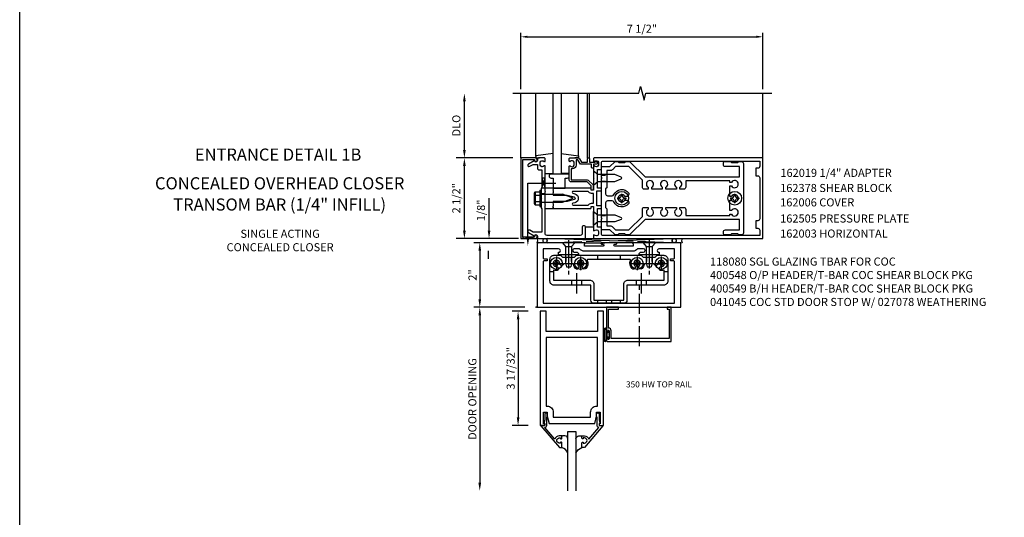
# Model space of a CAD drawing. Extents: x 0 to 109, y 0 to 70.
# Drawn here: x 0 to 31, y 37 to 52 of the extents above; entities that cross this region are included whole.
import ezdxf
from ezdxf.enums import TextEntityAlignment as Align

# ---------------------------------------------------------------- set-up
doc = ezdxf.new("R2010")
doc.units = 0
doc.header["$LTSCALE"] = 0.5
doc.header["$MEASUREMENT"] = 0
doc.linetypes.add('CENTER', pattern=[2, 1.25, -0.25, 0.25, -0.25])
doc.linetypes.add('HIDDEN', pattern=[0.375, 0.25, -0.125])
doc.layers.get('0').update_dxf_attribs({"linetype": 'CONTINUOUS'})
doc.layers.get('Defpoints').update_dxf_attribs({"linetype": 'CONTINUOUS'})
for name, color, linetype in [('CENTER', 1, 'CENTER'), ('HIDDEN', 3, 'HIDDEN'), ('PART_NUMBERS', 6, 'CONTINUOUS'), ('R-ANNO-DIMS', 3, 'CONTINUOUS'), ('R-SWTS-DET1', 1, 'CONTINUOUS'), ('R-SWTS-DET2', 4, 'CONTINUOUS'), ('R-SWTS-DET3', 5, 'CONTINUOUS')]:
    doc.layers.add(name, color=color, linetype=linetype)
doc.styles.get("Standard").update_dxf_attribs({"font": 'arial.ttf'})
doc.dimstyles.new('EXT_ON-OFF', dxfattribs={"dimscale": 2, "dimtxt": 0.125, "dimasz": 0.125, "dimexe": 0.09, "dimexo": 0.1875, "dimgap": 0.05, "dimtad": 3, "dimdec": 5, "dimzin": 3, "dimdsep": 46, "dimlunit": 5, "dimtxsty": 'STANDARD', "dimcen": 0, "dimse2": 1, "dimazin": 0, "dimtfac": 1, "dimtdec": 4, "dimtofl": 0, "dimtmove": 0, "dimatfit": 0, "dimfxl": 1, "dimfrac": 2, "dimtolj": 1, "dimtzin": 3, "dimarcsym": 0})
doc.dimstyles.new('EXT_ON-ON', dxfattribs={"dimscale": 2, "dimtxt": 0.125, "dimasz": 0.125, "dimexe": 0.09, "dimexo": 0.1875, "dimgap": 0.05, "dimtad": 3, "dimdec": 5, "dimzin": 3, "dimdsep": 46, "dimlunit": 5, "dimtxsty": 'STANDARD', "dimcen": 0, "dimazin": 0, "dimtfac": 1, "dimtdec": 4, "dimtofl": 0, "dimtmove": 0, "dimatfit": 0, "dimfxl": 1, "dimfrac": 2, "dimtolj": 1, "dimtzin": 3, "dimarcsym": 0})

# ---------------------------------------------------------------- blocks, each defined once
blk = doc.blocks.new('*D53')
at = {"layer": 'Defpoints', "color": 0, "linetype": 'ByBlock', "transparency": 16777216}
for p in [(16.029, 43.527), (14.255, 37.845), (15.748, 37.845)]:
    blk.add_point(p, dxfattribs=at)
at = {"layer": 'R-ANNO-DIMS', "color": 0, "linetype": 'ByBlock', "lineweight": -2, "transparency": 16777216}
for p, q in [((15.654, 43.527), (14.075, 43.527)), ((14.255, 43.277), (14.255, 38.095))]:
    blk.add_line(p, q, dxfattribs=at)
at = {"layer": 'R-ANNO-DIMS', "color": 0, "linetype": 'ByBlock', "transparency": 16777216}
for points in [[(14.213, 43.277), (14.297, 43.277), (14.255, 43.527)], [(14.213, 38.095), (14.297, 38.095), (14.255, 37.845)]]:
    blk.add_solid(points, dxfattribs=at)
at = {"layer": 'R-ANNO-DIMS', "color": 0, "linetype": 'ByBlock', "transparency": 16777216, "insert": (14.026, 40.686), "char_height": 0.25, "attachment_point": 5, "rotation": 90}
blk.add_mtext('\\A1;DOOR OPENING', dxfattribs=at)
blk = doc.blocks.new('*D54')
at = {"layer": 'Defpoints', "color": 0, "linetype": 'ByBlock', "transparency": 16777216}
for p in [(16.13, 43.402), (15.442, 39.871), (16.13, 39.871)]:
    blk.add_point(p, dxfattribs=at)
at = {"layer": 'R-ANNO-DIMS', "color": 0, "linetype": 'ByBlock', "lineweight": -2, "transparency": 16777216}
for p, q in [((15.755, 43.402), (15.262, 43.402)), ((15.442, 43.152), (15.442, 40.121)), ((15.755, 39.871), (15.262, 39.871))]:
    blk.add_line(p, q, dxfattribs=at)
at = {"layer": 'R-ANNO-DIMS', "color": 0, "linetype": 'ByBlock', "transparency": 16777216}
for points in [[(15.401, 43.152), (15.484, 43.152), (15.442, 43.402)], [(15.401, 40.121), (15.484, 40.121), (15.442, 39.871)]]:
    blk.add_solid(points, dxfattribs=at)
at = {"layer": 'R-ANNO-DIMS', "color": 0, "linetype": 'ByBlock', "transparency": 16777216, "insert": (15.213, 41.637), "char_height": 0.25, "attachment_point": 5, "rotation": 90}
blk.add_mtext('\\A1;3 17/32"', dxfattribs=at)
blk = doc.blocks.new('*D55')
at = {"layer": 'Defpoints', "color": 0, "linetype": 'ByBlock', "transparency": 16777216}
for p in [(16.005, 45.527), (14.255, 43.527), (16.029, 43.527)]:
    blk.add_point(p, dxfattribs=at)
at = {"layer": 'R-ANNO-DIMS', "color": 0, "linetype": 'ByBlock', "lineweight": -2, "transparency": 16777216}
for p, q in [((15.63, 45.527), (14.075, 45.527)), ((14.255, 45.277), (14.255, 43.777)), ((15.654, 43.527), (14.075, 43.527))]:
    blk.add_line(p, q, dxfattribs=at)
at = {"layer": 'R-ANNO-DIMS', "color": 0, "linetype": 'ByBlock', "transparency": 16777216}
for points in [[(14.213, 45.277), (14.297, 45.277), (14.255, 45.527)], [(14.213, 43.777), (14.297, 43.777), (14.255, 43.527)]]:
    blk.add_solid(points, dxfattribs=at)
at = {"layer": 'R-ANNO-DIMS', "color": 0, "linetype": 'ByBlock', "transparency": 16777216, "insert": (14.029, 44.527), "char_height": 0.25, "attachment_point": 5, "rotation": 90}
blk.add_mtext('\\A1;2"', dxfattribs=at)
blk = doc.blocks.new('B200096')
blk.add_lwpolyline([(1.98, -3.609), (1.948, -3.609), (1.948, -3.656), (2.085, -3.656), (2.085, -0.125), (1.897, -0.125), (1.897, -0.75), (0.312, -0.75), (0.312, -0.125), (0.125, -0.125), (0.125, -3.656), (0.262, -3.656), (0.262, -3.609), (0.23, -3.609), (0.23, -3.25), (0.339, -3.25), (0.339, -3.375), (0.398, -3.594), (1.812, -3.594), (1.871, -3.375), (1.871, -3.25), (1.98, -3.25)], close=True)
blk.add_lwpolyline([(0.312, -0.938), (0.312, -3.062), (0.339, -3.062, -0.414214), (0.527, -3.25), (0.527, -3.407), (1.683, -3.407), (1.683, -3.25, -0.414214), (1.871, -3.062), (1.897, -3.062), (1.897, -0.938)], format="xyb", close=True)
blk = doc.blocks.new('B118080')
for points in [[(2.484, 1.953, 1), (2.484, 2), (2.031, 2, 1), (2.031, 1.953), (2.07, 1.953, -1.008765), (2.07, 1.891), (1.507, 1.891), (1.507, 1.968, 1), (1.507, 2), (0.031, 2), (0.031, 0), (4.483, 0), (4.483, 2), (3.007, 2, 1), (3.007, 1.968), (3.007, 1.891), (2.444, 1.891, -0.991311), (2.444, 1.953)], [(3.26, 1.707), (3.33, 1.707, 0.971021), (3.333, 1.812), (3.142, 1.812, -0.269006), (3.005, 1.735), (1.507, 1.735, -0.217038), (1.349, 1.812), (1.185, 1.812, 1), (1.185, 1.707), (1.254, 1.707, -0.414214), (1.319, 1.642), (1.319, 1.629), (0.693, 1.629), (0.693, 1.707, 1.089177), (0.702, 1.812), (0.219, 1.812), (0.219, 1.532, 0.414214), (0.251, 1.5), (0.347, 1.5), (0.347, 1.438), (0.251, 1.438, 0.414214), (0.219, 1.406), (0.219, 0.125), (4.295, 0.125), (4.295, 1.406, 0.414214), (4.263, 1.438), (4.167, 1.438), (4.167, 1.5), (4.263, 1.5, 0.414214), (4.295, 1.532), (4.295, 1.812), (3.81, 1.812, 1.089177), (3.819, 1.707), (3.819, 1.629), (3.195, 1.629), (3.195, 1.642, -0.414214)]]:
    blk.add_lwpolyline(points, format="xyb", close=True)
blk.add_point((0, 0))
blk = doc.blocks.new('B118060')
blk.add_lwpolyline([(0.531, 0.547, -0.414214), (0.5, 0.516), (0.491, 0.516), (0.491, 0.547), (0.453, 0.547, 1), (0.453, 0.391), (0.491, 0.391), (0.491, 0.422), (0.5, 0.422, -0.414214), (0.531, 0.391), (0.531, 0.329), (0.453, 0.329, -0.333115), (0.318, 0.43), (0.009, 0.061), (0.009, 0.061, -0.369906), (0.062, 0), (0.062, -0.25), (0.078, -0.25), (0.078, -0.348, -1), (0, -0.348), (0, -0.169), (-0.02, -0.094), (-0.02, -0.062), (0, -0.062), (0, 0), (-0.11, 0, -0.63707), (-0.115, 0.01), (0.454, 0.688), (0.531, 0.688)], format="xyb", close=True)
blk = doc.blocks.new('B027563')
blk.add_line((0.098, 0.359), (0.02, 0.359))
for centre, radius, start, end in [((0.02, 0.339), 0.02, 90.0301, 180), ((0.098, 0.27), 0.0891, 0, 90), ((-0.091, -0.291), 0.305, 24.1991, 72.6669)]:
    blk.add_arc(centre, radius, start, end)
blk = doc.blocks.new('B041045')
blk.add_lwpolyline([(2.049, -0.977, -1), (2.003, -0.977), (2.003, -0.959, 1), (1.969, -0.959), (1.969, -1.031, 0.414214), (2, -1.062), (3.969, -1.062), (3.969, 0), (3.844, 0), (3.844, -0.062), (3.907, -0.062), (3.907, -0.968), (2.111, -0.968), (2.111, -0.727, 0.397078), (2.031, -0.642), (2.031, -0.062), (2.344, -0.062), (2.344, 0), (1.969, 0), (1.969, -0.745, 1), (2.003, -0.745), (2.003, -0.727, -1), (2.049, -0.727)], format="xyb", close=True)
blk = doc.blocks.new('B028336')
at = {"layer": 'CENTER'}
blk.add_line((-0.144, 0), (1.781, 0), dxfattribs=at)
blk = doc.blocks.new('B027078H')
for p, q in [((-0.174, 0.156), (-0.174, -0.156)), ((-0.154, 0.156), (-0.154, -0.156)), ((-0.1, 0.156), (-0.1, -0.156)), ((-0.08, 0.156), (-0.08, -0.156)), ((-0.021, 0.077), (-0.08, 0.077)), ((-0.062, -0.062), (-0.062, 0.062)), ((-0.006, 0.062), (-0.062, 0.062)), ((-0.021, 0.077), (-0.021, 0.135)), ((-0.006, 0.135), (-0.021, 0.135)), ((-0.006, 0.062), (-0.006, 0.135)), ((-0.08, -0.077), (-0.021, -0.077)), ((-0.062, -0.062), (-0.006, -0.062)), ((-0.021, -0.135), (-0.021, -0.077)), ((-0.021, -0.135), (-0.006, -0.135)), ((-0.006, -0.135), (-0.006, -0.062))]:
    blk.add_line(p, q)
for centre, radius, start, end in [((-0.127, 0.156), 0.047, 0, 180), ((-0.127, 0.156), 0.027, 0, 180), ((-0.127, -0.156), 0.047, 180, 0), ((-0.127, -0.156), 0.027, 180, 0)]:
    blk.add_arc(centre, radius, start, end)
at = {"linetype": 'Continuous'}
blk.add_point((0, 0), dxfattribs=at)
blk = doc.blocks.new('B028400H')
for p, q in [((-0.099, 0.015), (-0.099, -0.015)), ((-0.099, 0.015), (-0.065, 0.015)), ((-0.015, 0.099), (0.015, 0.099)), ((-0.015, 0.099), (-0.015, 0.065)), ((0.015, 0.099), (0.015, 0.065)), ((0.065, 0.015), (0.099, 0.015)), ((0.099, 0.015), (0.099, -0.015)), ((-0.099, -0.015), (-0.065, -0.015)), ((-0.015, -0.065), (-0.015, -0.099)), ((-0.015, -0.099), (0.015, -0.099)), ((0.015, -0.065), (0.015, -0.099)), ((0.065, -0.015), (0.099, -0.015))]:
    blk.add_line(p, q)
blk.add_circle((0, 0), 0.186)
for centre, start, end in [((-0.065, 0.065), 270, 0), ((0.065, 0.065), 180, 270), ((-0.065, -0.065), 0, 89.9999), ((0.065, -0.065), 90, 180)]:
    blk.add_arc(centre, 0.0498, start, end)
at = {"layer": 'CENTER'}
for p, q in [((-0.212, 0), (0.212, 0)), ((0, 0.212), (0, -0.212))]:
    blk.add_line(p, q, dxfattribs=at)
blk = doc.blocks.new('B400140')
for p, q in [((0.175, 1.125), (0.284, 1.125)), ((3.716, 1.125), (3.825, 1.125)), ((0.844, 0.857), (0.844, 0.701)), ((1.156, 0.857), (1.156, 0.701)), ((2.844, 0.857), (2.844, 0.701)), ((3.156, 0.857), (3.156, 0.701))]:
    blk.add_line(p, q)
at = {"color": 4}
blk.add_lwpolyline([(2.466, 0.141), (1.534, 0.141, -0.414214), (1.44, 0.235), (1.44, 0.701), (0.3, 0.701, -0.414214), (0.175, 0.826), (0.175, 1.5, -0.414214), (0.3, 1.625), (0.5, 1.625), (0.562, 1.563), (0.938, 1.563), (1, 1.625), (3, 1.625), (3.062, 1.563), (3.438, 1.563), (3.5, 1.625), (3.7, 1.625, -0.414214), (3.825, 1.5), (3.825, 0.826, -0.414214), (3.7, 0.701), (2.56, 0.701), (2.56, 0.235, -0.414214)], format="xyb", close=True, dxfattribs=at)
blk.add_lwpolyline([(2.466, 0.732, -0.414214), (2.591, 0.857), (3.716, 0.857), (3.716, 1.17, -0.105091), (3.625, 1.151, -1), (3.625, 1.275, 2.414214), (3.525, 1.375, -0.80138), (3.407, 1.349, 0.290678), (3.384, 1.363), (3.121, 1.363, 0.371175), (3.096, 1.342, -0.160419), (3.033, 1.217, -1), (2.946, 1.304, 2.414214), (2.804, 1.304, -1), (2.717, 1.217, -0.308975), (2.67, 1.465, 0.541147), (2.647, 1.5), (1.353, 1.5, 0.541137), (1.33, 1.465, -0.308969), (1.283, 1.217, -1), (1.196, 1.304, 2.414214), (1.054, 1.304, -1), (0.967, 1.217, -0.160419), (0.904, 1.342, 0.371175), (0.879, 1.363), (0.616, 1.363, 0.290678), (0.593, 1.349, -0.80138), (0.475, 1.375, 2.414214), (0.375, 1.275, -1), (0.375, 1.151, -0.105091), (0.284, 1.17), (0.284, 0.857), (1.409, 0.857, -0.414214), (1.534, 0.732), (1.534, 0.235), (2.466, 0.235)], format="xyb", close=True)
at = {"layer": 'CENTER'}
for p, q in [((1, 1.07), (1, 0.441)), ((3, 1.07), (3, 0.441))]:
    blk.add_line(p, q, dxfattribs=at)
at = {"layer": 'HIDDEN'}
for p, q in [((0.668, 1.563), (0.668, 1.363)), ((0.833, 1.563), (0.833, 1.363)), ((1.649, 1.625), (1.649, 1.5)), ((2.352, 1.625), (2.352, 1.5)), ((3.167, 1.563), (3.167, 1.363)), ((3.332, 1.563), (3.332, 1.363)), ((1.648, 0.235), (1.648, 0.141)), ((1.917, 0.235), (1.917, 0.141)), ((2.082, 0.235), (2.082, 0.141)), ((2.351, 0.235), (2.351, 0.141))]:
    blk.add_line(p, q, dxfattribs=at)
blk = doc.blocks.new('B400548M')
at = {"layer": 'CENTER'}
for p, q in [((0.752, 1.894), (0.752, 1.032)), ((3.25, 1.894), (3.25, 1.032))]:
    blk.add_line(p, q, dxfattribs=at)
at = {"linetype": 'Continuous'}
for p in [(0.375, 1.375), (1.125, 1.375), (2.875, 1.375), (3.625, 1.375)]:
    blk.add_blockref('B028400H', p, dxfattribs=at)
blk.add_blockref('B400140', (0, 0))
blk = doc.blocks.new('B028337')
for p, q in [((0.004, 0.192), (0.12, 0.095)), ((0.004, 0.192), (0.004, -0.192)), ((0.12, 0.095), (0.629, 0.095)), ((0.12, -0.095), (0.12, 0.095)), ((0.629, 0.095), (0.754, 0.065)), ((0.754, -0.065), (0.754, 0.065)), ((0.004, -0.192), (0.12, -0.095)), ((0.12, -0.095), (0.629, -0.095)), ((0.12, -0.095), (0.629, -0.095)), ((0.629, -0.095), (0.754, -0.065))]:
    blk.add_line(p, q)
at = {"layer": 'CENTER'}
blk.add_line((-0.073, 0), (0.852, 0), dxfattribs=at)

msp = doc.modelspace()

# ---------------------------------------------------------------- linework, layer by layer
msp.add_lwpolyline([(109.150109, 0), (0, 0), (0, 70.033859)])
at = {"color": 4}
for points in [[(18.888124, 45.767297), (18.778774, 45.767297), (18.748774, 45.797297), (18.558774, 45.797297), (18.528774, 45.767297), (18.4562, 45.767297, -0.198912367), (18.434987, 45.776084), (18.288774, 45.922297), (18.058774, 45.922297, -0.414213562), (18.028774, 45.952297), (18.028774, 46.262297), (18.043774, 46.277297), (18.028774, 46.292297), (18.028774, 47.512297), (18.043774, 47.527297), (18.028774, 47.542297), (18.028774, 47.852297, -0.414213562), (18.058774, 47.882297), (18.288774, 47.882297), (18.434987, 48.02851, -0.198912367), (18.4562, 48.037297), (18.528774, 48.037297), (18.558774, 48.007297), (18.748774, 48.007297), (18.778774, 48.037297), (18.888124, 48.037297, -0.198912367), (18.909338, 48.02851), (19.375551, 47.562297), (22.298774, 47.562297), (22.298774, 47.882297), (21.863774, 47.882297, -0.414213562), (21.803774, 47.942297), (21.803774, 48.007297, -0.414213562), (21.833774, 48.037297), (22.028774, 48.037297), (22.058774, 48.007297), (22.248774, 48.007297), (22.278774, 48.037297), (22.363774, 48.037297, -0.414213562), (22.423774, 47.977297), (22.423774, 45.827297, -0.414213562), (22.363774, 45.767297), (22.278774, 45.767297), (22.248774, 45.797297), (22.058774, 45.797297), (22.028774, 45.767297), (21.833774, 45.767297, -0.414213562), (21.803774, 45.797297), (21.803774, 45.862297, -0.414213562), (21.863774, 45.922297), (22.298774, 45.922297), (22.298774, 46.242297), (19.375551, 46.242297), (18.909338, 45.776084, -0.198912367)], [(20.578774, 47.184797), (20.458774, 47.184797), (20.458774, 47.242231, 3.810279322), (20.348774, 47.242231), (20.348774, 47.184797), (20.021274, 47.184797), (20.021274, 47.242231, 3.810279322), (19.911274, 47.242231), (19.911274, 47.184797), (19.583774, 47.184797), (19.583774, 47.242231, 3.810279322), (19.473774, 47.242231), (19.473774, 47.184797), (19.353774, 47.184797, -0.414213562), (19.293774, 47.244797), (19.293774, 47.467297), (18.878774, 47.882297), (18.465551, 47.882297), (18.377162, 47.793908, -0.198912367), (18.288774, 47.757297), (18.188774, 47.757297), (18.188774, 47.227297), (18.153774, 47.192297), (18.153774, 47.042297, 0.414213562), (18.213774, 46.982297), (18.354943, 46.982297, 0.290987201), (18.409276, 47.016842, -0.563903108), (18.868774, 47.065622), (18.868774, 47.017297, -0.414213562), (18.808774, 46.957297), (18.751339, 46.957297, 3.810279322), (18.751339, 46.847297), (18.808774, 46.847297, -0.414213562), (18.868774, 46.787297), (18.868774, 46.738972, -0.563903108), (18.409276, 46.787751, 0.290987201), (18.354943, 46.822297), (18.213774, 46.822297, 0.414213562), (18.153774, 46.762297), (18.153774, 46.612297), (18.188774, 46.577297), (18.188774, 46.047297), (18.288774, 46.047297, -0.198912367), (18.377162, 46.010685), (18.465551, 45.922297), (18.878774, 45.922297), (19.293774, 46.337297), (19.293774, 46.559797, -0.414213562), (19.353774, 46.619797), (19.473774, 46.619797), (19.473774, 46.562362, 3.810279322), (19.583774, 46.562362), (19.583774, 46.619797), (19.911274, 46.619797), (19.911274, 46.562362, 3.810279322), (20.021274, 46.562362), (20.021274, 46.619797), (20.348774, 46.619797), (20.348774, 46.562362, 3.810279322), (20.458774, 46.562362), (20.458774, 46.619797), (20.578774, 46.619797, -0.414213562), (20.638774, 46.559797), (20.638774, 46.367297), (21.998774, 46.367297), (21.998774, 46.409797), (22.056209, 46.409797, 3.810279322), (22.056209, 46.519797), (21.998774, 46.519797), (21.998774, 46.847297), (22.056209, 46.847297, 3.810279322), (22.056209, 46.957297), (21.998774, 46.957297), (21.998774, 47.284797), (22.056209, 47.284797, 3.810279322), (22.056209, 47.394797), (21.998774, 47.394797), (21.998774, 47.437297), (20.638774, 47.437297), (20.638774, 47.244797, -0.414213562)]]:
    msp.add_lwpolyline(points, format="xyb", close=True, dxfattribs=at)
at = {"layer": 'HIDDEN'}
for p, q in [((18.028774, 47.618297), (18.188774, 47.618297)), ((18.028774, 47.436297), (18.188774, 47.436297)), ((18.028774, 46.368297), (18.188774, 46.368297)), ((18.028774, 46.186297), (18.188774, 46.186297))]:
    msp.add_line(p, q, dxfattribs=at)
at = {"layer": 'R-ANNO-DIMS', "linetype": 'ByBlock'}
for p, q in [((15.528774, 50.277297), (15.528774, 52.027297)), ((15.728774, 51.902297), (22.828774, 51.902297)), ((23.028774, 50.277297), (23.028774, 52.027297)), ((13.778774, 48.402297), (13.778774, 49.902297)), ((15.278774, 48.152297), (13.528774, 48.152297)), ((15.278774, 48.152297), (13.528774, 48.152297)), ((13.778774, 45.902297), (13.778774, 47.902297)), ((14.542651, 46.152297), (14.542651, 46.902297)), ((14.542651, 45.902297), (14.542651, 46.152297)), ((15.454099, 45.652297), (13.528774, 45.652297)), ((14.518651, 45.277297), (14.518651, 45.027297))]:
    msp.add_line(p, q, dxfattribs=at)
for points in [[(15.728774, 51.93563), (15.728774, 51.868964), (15.528774, 51.902297)], [(22.828774, 51.93563), (22.828774, 51.868964), (23.028774, 51.902297)], [(13.737107, 49.902297), (13.820441, 49.902297), (13.778774, 50.152297)], [(13.737107, 48.402297), (13.820441, 48.402297), (13.778774, 48.152297)], [(13.737107, 47.902297), (13.820441, 47.902297), (13.778774, 48.152297)], [(13.737107, 45.902297), (13.820441, 45.902297), (13.778774, 45.652297)], [(14.500985, 45.902297), (14.584318, 45.902297), (14.542651, 45.652297)]]:
    msp.add_solid(points, dxfattribs=at)
at = {"layer": 'R-SWTS-DET1'}
for p, q in [((15.528774, 48.152297), (15.528774, 50.152297)), ((17.593774, 48.152297), (17.593774, 50.152297)), ((17.653774, 48.152297), (17.653774, 50.152297)), ((23.028774, 48.152297), (23.028774, 50.152297)), ((16.278774, 47.035297), (16.153774, 47.035297)), ((16.278774, 47.152797), (16.278774, 47.215297)), ((16.278774, 46.769297), (16.153774, 46.769297)), ((16.278774, 46.589297), (16.278774, 46.651797)), ((16.528774, 46.589297), (16.528774, 46.651797)), ((16.028774, 45.527297), (16.060024, 45.527297)), ((20.528774, 45.527297), (20.504774, 45.527297)), ((23.028774, 45.652297), (23.028774, 45.671297)), ((23.028774, 45.652297), (23.028774, 45.671297))]:
    msp.add_line(p, q, dxfattribs=at)
msp.add_lwpolyline([(15.278774, 50.152297), (19.185024, 50.152297), (19.237945, 50.364549), (19.343865, 49.939724), (19.396786, 50.151977), (23.303036, 50.151977)], dxfattribs=at)
for points in [[(15.588774, 48.102297), (15.952774, 48.102297), (15.952774, 48.072297, 1), (16.032774, 48.072297), (16.032774, 48.092297, 0.414213562), (15.972774, 48.152297), (15.528774, 48.152297), (15.528774, 45.652297), (15.972774, 45.652297, 0.414213562), (16.032774, 45.712297), (16.032774, 45.732297, 1), (15.952774, 45.732297), (15.952774, 45.702297), (15.588774, 45.702297)], [(16.178774, 47.778297), (16.178774, 47.227297), (16.153774, 47.202297), (16.153774, 46.917297), (16.168774, 46.902297), (16.153774, 46.887297), (16.153774, 46.602297), (16.178774, 46.577297), (16.178774, 45.852297), (15.907949, 45.852297), (15.802774, 45.91302, 1), (15.762774, 45.843738), (15.945403, 45.738297, -0.849090459), (16.042774, 45.722297), (16.042774, 45.682297, 0.414213562), (16.072774, 45.652297), (17.528774, 45.652297), (17.528774, 46.022297, 0.414213562), (17.498774, 46.052297), (17.458774, 46.052297, 0.414213562), (17.428774, 46.022297), (17.428774, 45.812297, -0.414213562), (17.368774, 45.752297), (16.338774, 45.752297, -0.414213562), (16.278774, 45.812297), (16.278774, 46.677297), (16.293774, 46.692297), (16.278774, 46.707297), (16.278774, 47.097297), (16.293774, 47.112297), (16.278774, 47.127297), (16.278774, 47.894297, 0.669376495), (16.253132, 47.904868, -0.199772927), (16.189282, 47.878297), (16.178774, 47.878297, -0.414213562), (16.128774, 47.928297), (16.128774, 48.016297, -0.414213562), (16.178774, 48.066297), (16.189282, 48.066297, -0.199772927), (16.253132, 48.039725, 0.669376495), (16.278774, 48.050297), (16.278774, 48.132297, 0.414213562), (16.258774, 48.152297), (16.072774, 48.152297, 0.414213562), (16.042774, 48.122297), (16.042774, 48.082297, -0.849090459), (15.945403, 48.066297), (15.762774, 47.960856, 1), (15.802774, 47.891574), (15.907949, 47.952297), (16.042774, 47.952297), (16.042774, 47.838297, 0.414213562), (16.102774, 47.778297)], [(17.798774, 48.152297, 0.414213562), (17.778774, 48.132297), (17.778774, 48.050297, 0.669376495), (17.804416, 48.039725, -0.199772927), (17.868266, 48.066297), (17.878774, 48.066297, -0.414213562), (17.928774, 48.016297), (17.928774, 47.928297, -0.414213562), (17.878774, 47.878297), (17.868266, 47.878297, -0.199772927), (17.804416, 47.904868, 0.669376495), (17.778774, 47.894297), (17.778774, 47.542297), (17.793774, 47.527297), (17.778774, 47.512297), (17.778774, 47.165297, -0.414213562), (17.768774, 47.155297), (17.712774, 47.155297, -0.414213562), (17.702774, 47.165297), (17.702774, 47.205297, 0.414213562), (17.692774, 47.215297), (16.528774, 47.215297), (16.528774, 47.175297), (16.513774, 47.160297), (16.528774, 47.145297), (16.528774, 47.072297), (16.513774, 47.057297), (16.528774, 47.042297), (16.528774, 47.002297), (16.958774, 47.002297), (17.176886, 46.943854, -0.767326988), (17.176886, 46.86074), (16.958774, 46.802297), (16.528774, 46.802297), (16.528774, 46.762297), (16.513774, 46.747297), (16.528774, 46.732297), (16.528774, 46.659297), (16.513774, 46.644297), (16.528774, 46.629297), (16.528774, 46.589297), (17.692774, 46.589297, 0.414213562), (17.702774, 46.599297), (17.702774, 46.639297, -0.414213562), (17.712774, 46.649297), (17.768774, 46.649297, -0.414213562), (17.778774, 46.639297), (17.778774, 46.292297), (17.793774, 46.277297), (17.778774, 46.262297), (17.778774, 45.910297, 0.669376495), (17.804416, 45.899725, -0.199772927), (17.868266, 45.926297), (17.878774, 45.926297, -0.414213562), (17.928774, 45.876297), (17.928774, 45.788297, -0.414213562), (17.878774, 45.738297), (17.868266, 45.738297, -0.199772927), (17.804416, 45.764868, 0.669376495), (17.778774, 45.754297), (17.778774, 45.672297, 0.414213562), (17.798774, 45.652297), (23.028774, 45.652297), (23.028774, 48.152297)], [(17.633774, 48.152297, -0.414213562), (17.653774, 48.132297), (17.653774, 48.015297), (17.828774, 48.015297), (17.828774, 48.035297, -0.641869442), (17.853572, 48.046655), (17.898369, 48.008013, -0.69514325), (17.878774, 47.955297), (17.778774, 47.955297), (17.778774, 47.855297, -0.414213562), (17.758774, 47.835297), (17.738774, 47.835297, -0.414213562), (17.718774, 47.855297), (17.718774, 47.955297), (17.406512, 47.955297, -0.267949192), (17.354551, 47.985297), (17.292774, 48.092297), (17.238774, 48.092297), (17.238774, 47.928297, -0.414213562), (17.128774, 47.818297), (17.088774, 47.818297), (17.088774, 47.470297), (17.585774, 47.470297, -0.198912367), (17.6282, 47.452723), (17.7532, 47.327723, -0.198912367), (17.770774, 47.285297), (17.770774, 47.175297, -0.414213562), (17.750774, 47.155297), (17.730774, 47.155297, -0.414213562), (17.710774, 47.175297), (17.710774, 47.285297), (17.585774, 47.410297), (17.088774, 47.410297, -0.414213562), (17.028774, 47.470297), (17.028774, 47.894297, -0.669376495), (17.054416, 47.904868, 0.199772927), (17.118266, 47.878297), (17.128774, 47.878297, 0.414213562), (17.178774, 47.928297), (17.178774, 48.016297, 0.414213562), (17.128774, 48.066297), (17.118266, 48.066297, 0.199772927), (17.054416, 48.039725, -0.669376495), (17.028774, 48.050297), (17.028774, 48.132297, -0.414213562), (17.048774, 48.152297), (17.292774, 48.152297, -0.267949192), (17.344736, 48.122297), (17.406512, 48.015297), (17.593774, 48.015297), (17.593774, 48.132297, -0.414213562), (17.613774, 48.152297)], [(18.008774, 47.797297, 0.414213562), (18.028774, 47.817297), (18.028774, 48.022297, -0.414213562), (18.058774, 48.052297), (22.928774, 48.052297), (22.928774, 47.892297, -0.414213562), (22.868774, 47.832297), (22.808774, 47.832297), (22.808774, 47.597297), (22.868774, 47.597297, -0.414213562), (22.928774, 47.537297), (22.928774, 46.267297, -0.414213562), (22.868774, 46.207297), (22.808774, 46.207297), (22.808774, 45.972297), (22.868774, 45.972297, -0.414213562), (22.928774, 45.912297), (22.928774, 45.752297), (18.058774, 45.752297, -0.414213562), (18.028774, 45.782297), (18.028774, 45.987297, 0.414213562), (18.008774, 46.007297), (17.903774, 46.007297), (17.903774, 46.589297), (18.008774, 46.589297, 0.414213562), (18.028774, 46.609297), (18.028774, 46.649297, 0.414213562), (18.008774, 46.669297), (17.878774, 46.669297), (17.878774, 47.135297), (18.008774, 47.135297, 0.414213562), (18.028774, 47.155297), (18.028774, 47.195297, 0.414213562), (18.008774, 47.215297), (17.903774, 47.215297), (17.903774, 47.797297)], [(17.614794, 47.115297), (17.151295, 47.115297, 0.876976463), (17.143531, 47.056319), (17.202768, 47.040446, -0.767326988), (17.202768, 46.764147), (17.143531, 46.748275, 0.876976463), (17.151295, 46.689297), (17.614794, 46.689297, -0.281861054), (17.712774, 46.749297), (17.778774, 46.749297), (17.778774, 47.055297), (17.712774, 47.055297, -0.281861054)]]:
    msp.add_lwpolyline(points, format="xyb", close=True, dxfattribs=at)
at = {"layer": 'R-SWTS-DET2'}
for p, q in [((15.989019, 48.195317), (15.989019, 50.152297)), ((17.318529, 48.195317), (17.318529, 50.152297)), ((16.529019, 48.289218), (15.989019, 48.212682)), ((15.989019, 48.212682), (15.989019, 48.152682)), ((16.778529, 48.289218), (17.318529, 48.212682)), ((17.318529, 48.212682), (17.318529, 48.152682)), ((15.989019, 48.152682), (16.10465, 48.152682)), ((17.318529, 48.152682), (17.202898, 48.152682)), ((16.279019, 47.672682), (16.529019, 47.672682)), ((17.028529, 47.672682), (16.778529, 47.672682)), ((15.939169, 47.054477), (15.939169, 46.750102)), ((15.951464, 47.088887), (15.970169, 47.088887)), ((15.970169, 47.088887), (15.970169, 46.715697)), ((15.974094, 47.105207), (16.113774, 47.105207)), ((15.974094, 47.003752), (16.113774, 47.003752)), ((16.113774, 47.152297), (16.113774, 46.652297)), ((16.113774, 47.152297), (16.153774, 47.152297)), ((16.153774, 47.152297), (16.153774, 46.652297)), ((16.153774, 47.027677), (16.818774, 47.027677)), ((16.528774, 47.215297), (16.278774, 47.215297)), ((17.153774, 46.902297), (16.818774, 47.027677)), ((18.636774, 47.031797), (18.670774, 47.031797)), ((18.636774, 47.031797), (18.636774, 46.984047)), ((18.670774, 47.031797), (18.670774, 46.984047)), ((22.136774, 47.031797), (22.136774, 46.984047)), ((22.136774, 47.031797), (22.170774, 47.031797)), ((22.170774, 47.031797), (22.170774, 46.984047)), ((15.951464, 46.715697), (15.970169, 46.715697)), ((15.974094, 46.800832), (16.113774, 46.800832)), ((15.974094, 46.699377), (16.113774, 46.699377)), ((16.153774, 46.776907), (16.818774, 46.776907)), ((16.818774, 46.776907), (17.153774, 46.902297)), ((18.524274, 46.919297), (18.524274, 46.885297)), ((18.524274, 46.919297), (18.572024, 46.919297)), ((18.524274, 46.885297), (18.572024, 46.885297)), ((18.636774, 46.820547), (18.636774, 46.772797)), ((18.636774, 46.772797), (18.670774, 46.772797)), ((18.670774, 46.820547), (18.670774, 46.772797)), ((18.735524, 46.919297), (18.783274, 46.919297)), ((18.735524, 46.885297), (18.783274, 46.885297)), ((18.783274, 46.919297), (18.783274, 46.885297)), ((22.024274, 46.919297), (22.072024, 46.919297)), ((22.024274, 46.919297), (22.024274, 46.885297)), ((22.024274, 46.885297), (22.072024, 46.885297)), ((22.136774, 46.820547), (22.136774, 46.772797)), ((22.136774, 46.772797), (22.170774, 46.772797)), ((22.170774, 46.820547), (22.170774, 46.772797)), ((22.235524, 46.919297), (22.283274, 46.919297)), ((22.235524, 46.885297), (22.283274, 46.885297)), ((22.283274, 46.919297), (22.283274, 46.885297)), ((16.113774, 46.652297), (16.153774, 46.652297)), ((16.278774, 46.589297), (16.528774, 46.589297)), ((17.778774, 46.496297), (17.910774, 46.385297)), ((17.778774, 46.058297), (17.778774, 46.496297)), ((17.910774, 46.385297), (18.441433, 46.385297)), ((18.441433, 46.385297), (18.635255, 46.305013)), ((17.910774, 46.169297), (17.778774, 46.058297)), ((18.441433, 46.169297), (17.910774, 46.169297)), ((18.635255, 46.24958), (18.441433, 46.169297)), ((17.778774, 46.012297), (17.52927, 46.012297)), ((17.528774, 45.652297), (17.778774, 45.652297))]:
    msp.add_line(p, q, dxfattribs=at)
for points in [[(16.4654, 47.652404, 1), (16.4654, 47.527404), (16.5279, 47.527404), (16.5279, 47.215404), (16.9029, 47.215404), (16.9029, 47.527404), (16.9654, 47.527404, 1), (16.9654, 47.652404)], [(17.910774, 47.635297), (17.778774, 47.746297), (17.778774, 47.308297), (17.910774, 47.419297), (18.441433, 47.419297), (18.635255, 47.49958, 0.668178638), (18.635255, 47.555013), (18.441433, 47.635297)]]:
    msp.add_lwpolyline(points, format="xyb", close=True, dxfattribs=at)
for centre in [(18.653774, 46.902297), (22.153774, 46.902297)]:
    msp.add_circle(centre, 0.2125, dxfattribs=at)
for centre, radius, start, end in [((15.993479, 47.054477), 0.054313, 110.9107, 249.0893), ((16.104019, 46.902297), 0.164849, 142.0123, 217.9877), ((18.572024, 46.984047), 0.06475, 270, 0), ((18.735524, 46.984047), 0.06475, 180, 270), ((22.072024, 46.984047), 0.06475, 270, 0), ((22.235524, 46.984047), 0.06475, 180, 270), ((15.993479, 46.750102), 0.054313, 110.9107, 249.0893), ((18.572024, 46.820547), 0.06475, 0, 89.99991), ((18.735524, 46.820547), 0.06475, 89.99997, 180), ((22.072024, 46.820547), 0.06475, 0, 89.99991), ((22.235524, 46.820547), 0.06475, 89.99997, 180), ((18.623774, 46.277297), 0.03, 292.5, 67.5)]:
    msp.add_arc(centre, radius, start, end, dxfattribs=at)
at = {"layer": 'R-SWTS-DET3'}
for p, q in [((15.744774, 45.629774), (15.744774, 47.371297)), ((15.744774, 47.371297), (16.61425, 47.371297)), ((16.341274, 45.652297), (20.216274, 45.652297)), ((18.278774, 45.589797), (16.341274, 45.652297)), ((16.341274, 45.527297), (16.341274, 45.652297)), ((16.341274, 45.527297), (17.417333, 45.562008)), ((17.528159, 45.527297), (18.133223, 45.527297)), ((17.550677, 45.56631), (18.012065, 45.581193)), ((18.278774, 45.589797), (20.216274, 45.652297)), ((19.027777, 45.527297), (18.423442, 45.527297)), ((19.005382, 45.566358), (18.54407, 45.581239)), ((20.216274, 45.527297), (19.138944, 45.562049)), ((20.216274, 45.652297), (20.216274, 45.527297))]:
    msp.add_line(p, q, dxfattribs=at)
for points in [[(16.778774, 50.152297), (16.778774, 47.652297), (16.528774, 47.652297), (16.528774, 50.152297)], [(16.178774, 47.227297), (16.278774, 47.527297), (16.178774, 47.527297), (16.278774, 47.215297), (16.166774, 47.215297)], [(16.984849, 37.844731), (16.984849, 39.682897), (17.234849, 39.682897), (17.234849, 37.844731)]]:
    msp.add_lwpolyline(points, dxfattribs=at)
msp.add_lwpolyline([(15.900774, 45.652297), (15.588774, 45.702297), (15.588774, 45.652297), (15.900774, 45.702297)], close=True, dxfattribs=at)
for centre in [(16.278774, 45.589797), (20.278774, 45.589797)]:
    msp.add_circle(centre, 0.0625, dxfattribs=at)
for centre, start, end in [((15.959394, 45.589797), 317.9864211, 42.0135789), ((20.598154, 45.589797), 137.9864211, 222.0135789)]:
    msp.add_arc(centre, 0.09338, start, end, dxfattribs=at)
msp.add_solid([(15.778107, 45.629774), (15.711441, 45.629774), (15.744774, 45.429774)], dxfattribs=at)

# ---------------------------------------------------------------- block references
at = {"linetype": 'Continuous', "rotation": 270}
for p in [(17.007274, 45.531136), (19.504674, 45.531136)]:
    msp.add_blockref('B028337', p, dxfattribs=at)
at = {"rotation": 90}
msp.add_blockref('B028336', (19.199099, 42.465147), dxfattribs=at)
msp.add_blockref('B027078H', (18.263599, 42.675147))
at = {"linetype": 'Continuous'}
msp.add_blockref('B027563', (16.797349, 39.182897), dxfattribs=at)
at = {"linetype": 'Continuous', "xscale": -1}
msp.add_blockref('B027563', (17.422349, 39.182897), dxfattribs=at)
at = {"layer": 'R-SWTS-DET1'}
for name, p in [('B118080', (15.997524, 43.527147)), ('B400548M', (16.254874, 43.511297)), ('B200096', (16.004849, 43.527147)), ('B041045', (16.214599, 43.527147))]:
    msp.add_blockref(name, p, dxfattribs=at)
at = {"layer": 'R-SWTS-DET1', "xscale": -1, "rotation": 180}
msp.add_blockref('B118060', (16.266849, 39.870897), dxfattribs=at)
at = {"layer": 'R-SWTS-DET1', "rotation": 180}
msp.add_blockref('B118060', (17.952849, 39.870897), dxfattribs=at)

# ---------------------------------------------------------------- texts
at = {"color": 2, "linetype": 'Continuous'}
msp.add_text('ENTRANCE DETAIL 1B', height=0.375, dxfattribs=at).set_placement((8.006523, 48.067564), align=Align.CENTER)
at = {"color": 7, "linetype": 'Continuous'}
for s, p in [('CONCEALED OVERHEAD CLOSER', (8.055789, 47.177774)), ('TRANSOM BAR (1/4" INFILL)', (8.055789, 46.522242))]:
    msp.add_text(s, height=0.375, dxfattribs=at).set_placement(p, align=Align.CENTER)
at = {"color": 7, "insert": (8.06969, 45.928577), "char_height": 0.25, "width": 5.15625, "attachment_point": 2}
msp.add_mtext('SINGLE ACTING\\PCONCEALED CLOSER', dxfattribs=at)
at = {"layer": 'PART_NUMBERS', "linetype": 'Continuous'}
msp.add_text('162019 1/4" ADAPTER', height=0.25, dxfattribs=at).set_placement((23.569962, 47.564486))
at = {"layer": 'PART_NUMBERS'}
for s, height, p in [('162378 SHEAR BLOCK', 0.25, (23.562527, 47.095949)), ('162006 COVER', 0.25, (23.562527, 46.650717)), ('162505 PRESSURE PLATE', 0.25, (23.562527, 46.150717)), ('162003 HORIZONTAL', 0.25, (23.562527, 45.685393)), ('350 HW TOP RAIL', 0.187, (18.788034, 41.045876))]:
    msp.add_text(s, height=height, dxfattribs=at).set_placement(p)
at = {"layer": 'PART_NUMBERS', "ltscale": 0.25, "insert": (21.390243, 45.067407), "char_height": 0.25, "width": 10, "attachment_point": 1}
msp.add_mtext('118080 SGL GLAZING TBAR FOR COC\\P400548 O/P HEADER/T-BAR COC SHEAR BLOCK PKG\\P400549 B/H HEADER/T-BAR COC SHEAR BLOCK PKG\\P041045 COC STD DOOR STOP W/ 027078 WEATHERING', dxfattribs=at)
at = {"layer": 'R-ANNO-DIMS', "linetype": 'ByBlock'}
msp.add_text('7 1/2"', height=0.25, dxfattribs=at).set_placement((19.278774, 52.152297), align=Align.MIDDLE_CENTER)
for s, p in [('DLO', (13.528774, 49.152297)), ('2 1/2"', (13.528774, 46.902297)), ('1/8"', (14.292651, 46.527297))]:
    msp.add_text(s, height=0.25, rotation=90, dxfattribs=at).set_placement(p, align=Align.MIDDLE_CENTER)

# ---------------------------------------------------------------- dimensions: what is measured, and where the dimension line sits
for base, p1, p2, picture, middle in [((14.254849, 43.527147), (16.004849, 45.527297), (16.028774, 43.527147), '*D55', (14.029337, 44.527222)), ((15.442349, 39.870897), (16.129849, 43.402147), (16.129849, 39.870897), '*D54', (15.213001, 41.636522))]:
    dim = msp.add_linear_dim(base=base, p1=p1, p2=p2, angle=90, dimstyle='EXT_ON-ON', override={"dimpost": '"'}, dxfattribs=at)
    dim.commit()
    dim.dimension.update_dxf_attribs({"geometry": picture, "text_midpoint": middle})
dim = msp.add_linear_dim(base=(14.254849, 37.844731), p1=(16.028774, 43.527147), p2=(15.747514, 37.844731), angle=90, text='DOOR OPENING', dimstyle='EXT_ON-OFF', override={"dimpost": '"'}, dxfattribs=at)
dim.commit()
dim.dimension.update_dxf_attribs({"geometry": '*D53', "text_midpoint": (14.025501, 40.685939)})

doc.saveas('drawing.dxf')
